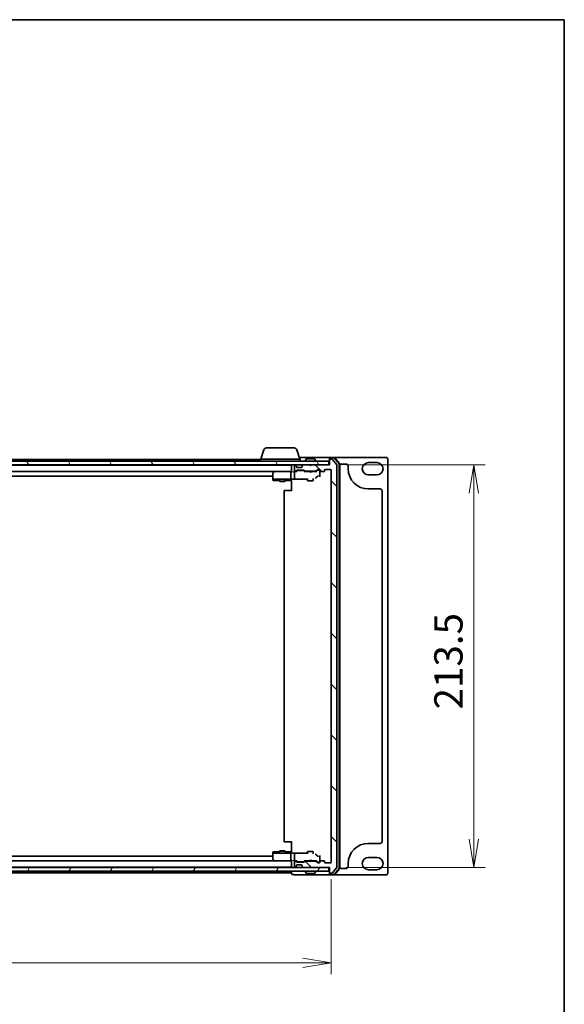
# Model space of a CAD drawing. Units: millimetres. Extents: x 7 to 8865, y 4 to 1690.
# Drawn here: x 2270 to 2559, y 1168 to 1690 of the extents above; entities that cross this region are included whole.
import ezdxf

# ---------------------------------------------------------------- set-up
doc = ezdxf.new("R2010")
doc.units = ezdxf.units.MM
doc.header["$LTSCALE"] = 0.5
doc.layers.get('Defpoints').update_dxf_attribs({"lineweight": 25})
for name, color, linetype, lineweight in [('Border (ISO)', 7, 'Continuous', 35), ('Dimension (ISO)', 7, 'Continuous', 18), ('Dimension (ISO) @ 1', 7, 'Continuous', 18), ('Hatch (ISO)', 1, 'Continuous', 18), ('Visible (ISO)', 7, 'Continuous', 35)]:
    doc.layers.add(name, color=color, linetype=linetype, lineweight=lineweight)
doc.styles.add('Note Text (TK)', font='MS PGothic.ttf')
doc.dimstyles.new('Default - Method 1b (TK)', dxfattribs={"dimscale": 0.5, "dimtxt": 2.5, "dimasz": 2.5, "dimexe": 1, "dimexo": 1.5, "dimgap": 1, "dimtad": 1, "dimrnd": 1e-08, "dimdsep": 46, "dimtxsty": 'Note Text (TK)', "dimblk": 'OPEN', "dimcen": 0.09, "dimdle": 5, "dimclrd": 100, "dimclre": 100, "dimclrt": 7, "dimadec": 1, "dimazin": 1, "dimtfac": 1, "dimtmove": 0, "dimatfit": 3, "dimldrblk": 'OPEN', "dimfxl": 1, "dimtolj": 1, "dimlwd": -1, "dimlwe": -1, "dimarcsym": 0})

# ---------------------------------------------------------------- blocks, each defined once
blk = doc.blocks.new('図面枠 tk図枠')
at = {"layer": 'Border (ISO)'}
for p, q in [((14.5, 289), (405.5, 289)), ((405.5, 289), (405.5, 8))]:
    blk.add_line(p, q, dxfattribs=at)
blk = doc.blocks.new('_Open')
at = {"color": 0, "linetype": 'ByBlock', "lineweight": -2}
for p, q in [((-1, 0.167), (0, 0)), ((-1, -0.167), (0, 0)), ((0, 0), (-1, 0))]:
    blk.add_line(p, q, dxfattribs=at)
blk = doc.blocks.new('*D29')
at = {"layer": 'Defpoints', "color": 0}
for p in [(2013.09, 1243.09), (2435.09, 1243.09), (2435.09, 1189.64)]:
    blk.add_point(p, dxfattribs=at)
at = {"layer": 'Dimension (ISO)', "color": 100}
for p, q in [((2013.09, 1234.09), (2013.09, 1183.64)), ((2435.09, 1234.09), (2435.09, 1183.64)), ((2028.09, 1189.64), (2420.09, 1189.64))]:
    blk.add_line(p, q, dxfattribs=at)
at = {"layer": 'Dimension (ISO)', "color": 100, "xscale": 15, "yscale": 15, "zscale": 15, "rotation": 180}
blk.add_blockref('_Open', (2013.09, 1189.64), dxfattribs=at)
at = {"layer": 'Dimension (ISO)', "color": 100, "xscale": 15, "yscale": 15, "zscale": 15}
blk.add_blockref('_Open', (2435.09, 1189.64), dxfattribs=at)
at = {"layer": 'Dimension (ISO)', "color": 7, "insert": (2208.67, 1203.14), "char_height": 15, "attachment_point": 4, "style": 'Note Text (TK)'}
blk.add_mtext('\\A1;422', dxfattribs=at)
blk = doc.blocks.new('*D30')
at = {"layer": 'Defpoints', "color": 0}
for p in [(2433.79, 1453.79), (2433.79, 1240.29), (2510.77, 1240.29)]:
    blk.add_point(p, dxfattribs=at)
at = {"layer": 'Dimension (ISO)', "color": 100}
for p, q in [((2442.79, 1453.79), (2516.77, 1453.79)), ((2510.77, 1438.79), (2510.77, 1255.29)), ((2442.79, 1240.29), (2516.77, 1240.29))]:
    blk.add_line(p, q, dxfattribs=at)
at = {"layer": 'Dimension (ISO)', "color": 100, "xscale": 15, "yscale": 15, "zscale": 15}
for p, rotation in [((2510.77, 1453.79), 90), ((2510.77, 1240.29), 270)]:
    blk.add_blockref('_Open', p, dxfattribs=dict(at, rotation=rotation))
at = {"layer": 'Dimension (ISO)', "color": 7, "insert": (2497.27, 1324.12), "char_height": 15, "attachment_point": 4, "rotation": 90, "style": 'Note Text (TK)'}
blk.add_mtext('\\A1;213.5', dxfattribs=at)

msp = doc.modelspace()

# ---------------------------------------------------------------- hatches: boundary and pattern name
at = {"layer": 'Hatch (ISO)'}
h = msp.add_hatch(dxfattribs=at)
h.set_pattern_fill('ANSI31', color=256, scale=152.4, angle=75.0001754, style=0)
h.set_pattern_definition([(120.0002, (125.75, -44), (-16.49775, -9.52505), [])])
h.paths.add_polyline_path([(2014.39165, 1455.79255), (2014.39165, 1453.79255), (2433.79165, 1453.79255), (2433.79165, 1455.79255)])
h = msp.add_hatch(dxfattribs=at)
h.set_pattern_fill('ANSI31', color=256, scale=152.4, angle=90.0002105, style=0)
h.set_pattern_definition([(135.0002, (125.75, -44), (-13.47033, -13.47043), [])])
edge = h.paths.add_edge_path()
edge.add_ellipse((2434.39165, 1237.59255), major_axis=(0, -0.3), ratio=1, start_angle=270, end_angle=360)
edge.add_line((2434.39165, 1237.29255), (2435.45114, 1237.29255))
edge.add_ellipse((2435.45114, 1237.59255), major_axis=(0.3, 0), ratio=1, start_angle=270, end_angle=320.1944289)
edge.add_line((2435.68161, 1237.4005), (2438.02212, 1240.20911))
edge.add_ellipse((2437.79165, 1240.40117), major_axis=(0.19206, 0.23047), ratio=1, start_angle=270, end_angle=309.8055711)
edge.add_line((2438.09165, 1240.40117), (2438.09165, 1453.68394))
edge.add_ellipse((2437.79165, 1453.68394), major_axis=(0, 0.3), ratio=1, start_angle=270, end_angle=309.8055711)
edge.add_line((2438.02212, 1453.87599), (2435.68161, 1456.68461))
edge.add_ellipse((2435.45114, 1456.49255), major_axis=(0.23047, 0.19206), ratio=1, start_angle=0, end_angle=50.1944289)
edge.add_line((2435.45114, 1456.79255), (2434.39165, 1456.79255))
edge.add_ellipse((2434.39165, 1456.49255), major_axis=(-0.3, 0), ratio=1, start_angle=270, end_angle=360)
edge.add_line((2434.09165, 1456.49255), (2434.09165, 1453.79255))
edge.add_line((2434.09165, 1453.79255), (2424.59165, 1453.79255))
edge.add_line((2424.59165, 1453.79255), (2424.09165, 1453.29255))
edge.add_line((2424.09165, 1453.29255), (2423.59165, 1453.79255))
edge.add_line((2423.59165, 1453.79255), (2420.21592, 1453.79255))
edge.add_ellipse((2420.21592, 1453.49255), major_axis=(-0.3, 0), ratio=1, start_angle=270, end_angle=315)
edge.add_line((2420.00379, 1453.70469), (2419.67952, 1453.38042))
edge.add_ellipse((2419.89165, 1453.16829), major_axis=(-0.21213, -0.21213), ratio=1, start_angle=270, end_angle=315)
edge.add_line((2419.59165, 1453.16829), (2419.59165, 1452.79255))
edge.add_ellipse((2419.29165, 1452.79255), major_axis=(0, -0.3), ratio=1, start_angle=0, end_angle=90, ccw=False)
edge.add_line((2419.29165, 1452.49255), (2416.89165, 1452.49255))
edge.add_ellipse((2416.89165, 1452.79255), major_axis=(-0.3, 0), ratio=1, start_angle=0, end_angle=90, ccw=False)
edge.add_line((2416.59165, 1452.79255), (2416.59165, 1453.16829))
edge.add_ellipse((2416.29165, 1453.16829), major_axis=(0, 0.3), ratio=1, start_angle=270, end_angle=315)
edge.add_line((2416.50379, 1453.38042), (2416.17952, 1453.70469))
edge.add_ellipse((2415.96739, 1453.49255), major_axis=(-0.21213, 0.21213), ratio=1, start_angle=270, end_angle=315)
edge.add_line((2415.96739, 1453.79255), (2415.89165, 1453.79255))
edge.add_ellipse((2415.89165, 1453.49255), major_axis=(-0.3, 0), ratio=1, start_angle=270, end_angle=360)
edge.add_line((2415.59165, 1453.49255), (2415.59165, 1450.79255))
edge.add_ellipse((2415.89165, 1450.79255), major_axis=(0, -0.3), ratio=1, start_angle=270, end_angle=360)
edge.add_line((2415.89165, 1450.49255), (2416.26739, 1450.49255))
edge.add_ellipse((2416.26739, 1450.79255), major_axis=(0.3, 0), ratio=1, start_angle=270, end_angle=315)
edge.add_line((2416.47952, 1450.58042), (2416.80379, 1450.90469))
edge.add_ellipse((2417.01592, 1450.69255), major_axis=(0.21213, 0.21213), ratio=1, start_angle=45, end_angle=90, ccw=False)
edge.add_line((2417.01592, 1450.99255), (2420.51739, 1450.99255))
edge.add_ellipse((2420.51739, 1450.69255), major_axis=(0.3, 0), ratio=1, start_angle=45, end_angle=90, ccw=False)
edge.add_line((2420.72952, 1450.90469), (2421.05379, 1450.58042))
edge.add_ellipse((2421.26592, 1450.79255), major_axis=(0.21213, -0.21213), ratio=1, start_angle=270, end_angle=315)
edge.add_line((2421.26592, 1450.49255), (2426.91739, 1450.49255))
edge.add_ellipse((2426.91739, 1450.79255), major_axis=(0.3, 0), ratio=1, start_angle=270, end_angle=315)
edge.add_line((2427.12952, 1450.58042), (2427.75379, 1451.20469))
edge.add_ellipse((2427.96592, 1450.99255), major_axis=(0.21213, 0.21213), ratio=1, start_angle=45, end_angle=90, ccw=False)
edge.add_line((2427.96592, 1451.29255), (2428.79165, 1451.29255))
edge.add_ellipse((2428.79165, 1450.99255), major_axis=(0.3, 0), ratio=1, start_angle=0, end_angle=90, ccw=False)
edge.add_line((2429.09165, 1450.99255), (2429.09165, 1450.59255))
edge.add_ellipse((2429.39165, 1450.59255), major_axis=(0, -0.3), ratio=1, start_angle=270, end_angle=360)
edge.add_line((2429.39165, 1450.29255), (2431.29165, 1450.29255))
edge.add_ellipse((2431.29165, 1450.59255), major_axis=(0.3, 0), ratio=1, start_angle=270, end_angle=360)
edge.add_line((2431.59165, 1450.59255), (2431.59165, 1450.99255))
edge.add_ellipse((2431.89165, 1450.99255), major_axis=(0, 0.3), ratio=1, start_angle=0, end_angle=90, ccw=False)
edge.add_line((2431.89165, 1451.29255), (2434.79165, 1451.29255))
edge.add_ellipse((2434.79165, 1450.99255), major_axis=(0.3, 0), ratio=1, start_angle=0, end_angle=90, ccw=False)
edge.add_line((2435.09165, 1450.99255), (2435.09165, 1243.09255))
edge.add_ellipse((2434.79165, 1243.09255), major_axis=(0, -0.3), ratio=1, start_angle=0, end_angle=90, ccw=False)
edge.add_line((2434.79165, 1242.79255), (2431.89165, 1242.79255))
edge.add_ellipse((2431.89165, 1243.09255), major_axis=(-0.3, 0), ratio=1, start_angle=0, end_angle=90, ccw=False)
edge.add_line((2431.59165, 1243.09255), (2431.59165, 1243.49255))
edge.add_ellipse((2431.29165, 1243.49255), major_axis=(0, 0.3), ratio=1, start_angle=270, end_angle=360)
edge.add_line((2431.29165, 1243.79255), (2429.39165, 1243.79255))
edge.add_ellipse((2429.39165, 1243.49255), major_axis=(-0.3, 0), ratio=1, start_angle=270, end_angle=360)
edge.add_line((2429.09165, 1243.49255), (2429.09165, 1243.09255))
edge.add_ellipse((2428.79165, 1243.09255), major_axis=(0, -0.3), ratio=1, start_angle=0, end_angle=90, ccw=False)
edge.add_line((2428.79165, 1242.79255), (2427.96592, 1242.79255))
edge.add_ellipse((2427.96592, 1243.09255), major_axis=(-0.3, 0), ratio=1, start_angle=45, end_angle=90, ccw=False)
edge.add_line((2427.75379, 1242.88042), (2427.12952, 1243.50469))
edge.add_ellipse((2426.91739, 1243.29255), major_axis=(-0.21213, 0.21213), ratio=1, start_angle=270, end_angle=315)
edge.add_line((2426.91739, 1243.59255), (2421.26592, 1243.59255))
edge.add_ellipse((2421.26592, 1243.29255), major_axis=(-0.3, 0), ratio=1, start_angle=270, end_angle=315)
edge.add_line((2421.05379, 1243.50469), (2420.72952, 1243.18042))
edge.add_ellipse((2420.51739, 1243.39255), major_axis=(-0.21213, -0.21213), ratio=1, start_angle=45, end_angle=90, ccw=False)
edge.add_line((2420.51739, 1243.09255), (2417.01592, 1243.09255))
edge.add_ellipse((2417.01592, 1243.39255), major_axis=(-0.3, 0), ratio=1, start_angle=45, end_angle=90, ccw=False)
edge.add_line((2416.80379, 1243.18042), (2416.47952, 1243.50469))
edge.add_ellipse((2416.26739, 1243.29255), major_axis=(-0.21213, 0.21213), ratio=1, start_angle=270, end_angle=315)
edge.add_line((2416.26739, 1243.59255), (2415.89165, 1243.59255))
edge.add_ellipse((2415.89165, 1243.29255), major_axis=(-0.3, 0), ratio=1, start_angle=270, end_angle=360)
edge.add_line((2415.59165, 1243.29255), (2415.59165, 1240.59255))
edge.add_ellipse((2415.89165, 1240.59255), major_axis=(0, -0.3), ratio=1, start_angle=270, end_angle=360)
edge.add_line((2415.89165, 1240.29255), (2415.96739, 1240.29255))
edge.add_ellipse((2415.96739, 1240.59255), major_axis=(0.3, 0), ratio=1, start_angle=270, end_angle=315)
edge.add_line((2416.17952, 1240.38042), (2416.50379, 1240.70469))
edge.add_ellipse((2416.29165, 1240.91682), major_axis=(0.21213, 0.21213), ratio=1, start_angle=270, end_angle=315)
edge.add_line((2416.59165, 1240.91682), (2416.59165, 1241.29255))
edge.add_ellipse((2416.89165, 1241.29255), major_axis=(0, 0.3), ratio=1, start_angle=0, end_angle=90, ccw=False)
edge.add_line((2416.89165, 1241.59255), (2419.29165, 1241.59255))
edge.add_ellipse((2419.29165, 1241.29255), major_axis=(0.3, 0), ratio=1, start_angle=0, end_angle=90, ccw=False)
edge.add_line((2419.59165, 1241.29255), (2419.59165, 1240.91682))
edge.add_ellipse((2419.89165, 1240.91682), major_axis=(0, -0.3), ratio=1, start_angle=270, end_angle=315)
edge.add_line((2419.67952, 1240.70469), (2420.00379, 1240.38042))
edge.add_ellipse((2420.21592, 1240.59255), major_axis=(0.21213, -0.21213), ratio=1, start_angle=270, end_angle=315)
edge.add_line((2420.21592, 1240.29255), (2423.59165, 1240.29255))
edge.add_line((2423.59165, 1240.29255), (2424.09165, 1240.79255))
edge.add_line((2424.09165, 1240.79255), (2424.59165, 1240.29255))
edge.add_line((2424.59165, 1240.29255), (2434.09165, 1240.29255))
edge.add_line((2434.09165, 1240.29255), (2434.09165, 1237.59255))
h = msp.add_hatch(dxfattribs=at)
h.set_pattern_fill('ANSI31', color=256, scale=152.4, angle=14.9999778, style=0)
h.set_pattern_definition([(60, (125.75, -44), (-16.49778, 9.525), [])])
h.paths.add_polyline_path([(2014.39165, 1240.29255), (2014.39165, 1238.29255), (2433.79165, 1238.29255), (2433.79165, 1240.29255)])

# ---------------------------------------------------------------- linework, layer by layer
at = {"layer": 'Visible (ISO)'}
for p, q in [((2400.7077, 1462.79255), (2415.47561, 1462.79255)), ((2399.27096, 1461.72358), (2397.79165, 1456.79255)), ((2416.91235, 1461.72358), (2418.39165, 1456.79255)), ((2419.09165, 1457.79255), (2418.09165, 1457.79255)), ((2434.39165, 1457.79255), (2419.09165, 1457.79255)), ((2434.09165, 1457.19255), (2434.09165, 1457.49255)), ((2436.65276, 1457.79255), (2434.39165, 1457.79255)), ((2436.51387, 1457.49255), (2434.39165, 1457.49255)), ((2464.09165, 1457.79255), (2436.65276, 1457.79255)), ((2439.22041, 1454.4664), (2436.74262, 1457.38665)), ((2439.52041, 1454.57652), (2436.88151, 1457.68665)), ((2433.79165, 1455.79255), (2014.39165, 1455.79255)), ((2014.39165, 1453.79255), (2433.79165, 1453.79255)), ((2414.09165, 1453.59255), (2034.09165, 1453.59255)), ((2397.59165, 1456.59255), (2226.60165, 1456.59255)), ((2397.59165, 1456.79255), (2418.59165, 1456.79255)), ((2397.59165, 1456.79255), (2397.59165, 1455.79255)), ((2414.09165, 1453.79255), (2414.09165, 1453.59255)), ((2414.09165, 1453.59255), (2414.09165, 1453.49255)), ((2414.09165, 1453.49255), (2414.09165, 1450.20469)), ((2415.59165, 1453.49255), (2415.59165, 1450.79255)), ((2415.96739, 1453.79255), (2415.89165, 1453.79255)), ((2416.50379, 1453.38042), (2416.17952, 1453.70469)), ((2416.59165, 1452.79255), (2416.59165, 1453.16829)), ((2419.29165, 1452.49255), (2416.89165, 1452.49255)), ((2418.59165, 1456.79255), (2418.59165, 1455.79255)), ((2419.59165, 1453.16829), (2419.59165, 1452.79255)), ((2420.00379, 1453.70469), (2419.67952, 1453.38042)), ((2423.59165, 1453.79255), (2420.21592, 1453.79255)), ((2421.19165, 1455.89255), (2421.19165, 1455.93327)), ((2421.7825, 1456.90155), (2421.22396, 1456.04226)), ((2426.23312, 1456.99255), (2421.95019, 1456.99255)), ((2424.09165, 1453.29255), (2423.59165, 1453.79255)), ((2424.59165, 1453.79255), (2424.09165, 1453.29255)), ((2434.09165, 1453.79255), (2424.59165, 1453.79255)), ((2426.4008, 1456.90155), (2426.95934, 1456.04226)), ((2426.99165, 1455.89255), (2426.99165, 1455.93327)), ((2433.79165, 1453.79255), (2433.79165, 1455.79255)), ((2434.09165, 1457.19255), (2434.09165, 1456.49255)), ((2434.09165, 1456.49255), (2434.09165, 1453.79255)), ((2435.45114, 1456.79255), (2434.39165, 1456.79255)), ((2438.02212, 1453.87599), (2435.68161, 1456.68461)), ((2438.09165, 1240.40117), (2438.09165, 1453.68394)), ((2439.29165, 1239.8128), (2439.29165, 1454.27231)), ((2439.59165, 1239.70268), (2439.59165, 1454.38243)), ((2440.59165, 1454.29255), (2443.09165, 1454.29255)), ((2444.09165, 1453.29255), (2444.09165, 1451.79255)), ((2454.84165, 1455.04255), (2459.34165, 1455.04255)), ((2465.09165, 1237.29255), (2465.09165, 1456.79255)), ((2034.46739, 1450.29255), (2413.71592, 1450.29255)), ((2044.09165, 1447.79255), (2404.09165, 1447.79255)), ((2404.09165, 1449.44255), (2404.09165, 1446.43328)), ((2404.94499, 1450.23255), (2404.21165, 1449.68255)), ((2405.02499, 1450.29255), (2404.94499, 1450.23255)), ((2404.99944, 1450.14816), (2405.15505, 1449.99255)), ((2413.71592, 1450.29255), (2405.12499, 1450.29255)), ((2413.59165, 1449.99255), (2413.59165, 1446.48076)), ((2414.09165, 1450.29255), (2413.71592, 1450.29255)), ((2415.89165, 1450.29255), (2415.51592, 1450.29255)), ((2415.59165, 1449.99255), (2415.59165, 1447.03884)), ((2415.59165, 1447.03884), (2415.59165, 1446.5967)), ((2415.89165, 1450.49255), (2416.26739, 1450.49255)), ((2416.76775, 1450.29255), (2415.89165, 1450.29255)), ((2416.47952, 1450.58042), (2416.80379, 1450.90469)), ((2416.59165, 1450.29255), (2417.00377, 1450.70467)), ((2417.01592, 1450.99255), (2420.51739, 1450.99255)), ((2417.35936, 1450.79255), (2417.21595, 1450.79255)), ((2420.17394, 1450.79255), (2417.35936, 1450.79255)), ((2420.31736, 1450.79255), (2420.17394, 1450.79255)), ((2420.94165, 1450.29255), (2420.52954, 1450.70467)), ((2420.72952, 1450.90469), (2421.05379, 1450.58042)), ((2423.59165, 1450.29255), (2420.76556, 1450.29255)), ((2421.26592, 1450.49255), (2426.91739, 1450.49255)), ((2422.59165, 1450.49255), (2422.59165, 1450.29255)), ((2423.65165, 1450.23255), (2423.59165, 1450.29255)), ((2424.09165, 1449.79255), (2423.65165, 1450.23255)), ((2424.09165, 1449.79255), (2424.53165, 1450.23255)), ((2424.59165, 1450.29255), (2424.53165, 1450.23255)), ((2427.41775, 1450.29255), (2424.59165, 1450.29255)), ((2425.59165, 1450.49255), (2425.59165, 1450.29255)), ((2427.12952, 1450.58042), (2427.75379, 1451.20469)), ((2427.17595, 1447.07885), (2427.90624, 1447.81014)), ((2427.95377, 1451.00467), (2427.24165, 1450.29255)), ((2427.96592, 1451.29255), (2428.79165, 1451.29255)), ((2428.30245, 1451.09255), (2428.16595, 1451.09255)), ((2428.79165, 1451.09255), (2428.30245, 1451.09255)), ((2429.09165, 1450.99255), (2429.09165, 1450.59255)), ((2429.09165, 1449.01309), (2429.09165, 1450.59255)), ((2429.09165, 1447.47077), (2429.09165, 1449.01309)), ((2429.39165, 1450.29255), (2431.29165, 1450.29255)), ((2431.59165, 1450.59255), (2431.59165, 1450.99255)), ((2431.89165, 1451.29255), (2434.79165, 1451.29255)), ((2435.09165, 1450.99255), (2435.09165, 1243.09255)), ((2459.34165, 1448.54255), (2454.84165, 1448.54255)), ((2404.09165, 1446.43328), (2404.09165, 1446.29255)), ((2404.09165, 1446.29255), (2404.09165, 1446.12503)), ((2404.12681, 1446.29255), (2404.09165, 1446.29255)), ((2404.09165, 1446.12503), (2404.09165, 1445.8465)), ((2404.20165, 1446.29255), (2404.12681, 1446.29255)), ((2404.98645, 1446.29255), (2404.20165, 1446.29255)), ((2404.38379, 1445.5466), (2406.15462, 1445.5002)), ((2405.15505, 1446.29255), (2404.98645, 1446.29255)), ((2405.15505, 1446.29255), (2413.62167, 1446.29255)), ((2406.16247, 1445.5001), (2407.59165, 1445.5001)), ((2407.59165, 1445.746), (2407.59165, 1445.24255)), ((2407.59165, 1445.24255), (2410.59165, 1445.24255)), ((2407.89838, 1445.08919), (2407.59165, 1445.24255)), ((2410.28493, 1445.08919), (2407.89838, 1445.08919)), ((2410.28493, 1445.08919), (2410.59165, 1445.24255)), ((2410.59165, 1445.746), (2410.59165, 1445.24255)), ((2410.59165, 1445.5001), (2414.09165, 1445.5001)), ((2415.3405, 1446.29255), (2413.62167, 1446.29255)), ((2414.09165, 1445.53363), (2414.09165, 1444.535)), ((2414.09165, 1439.99255), (2414.09165, 1444.535)), ((2415.50022, 1446.27008), (2422.59165, 1446.27008)), ((2422.29165, 1446.27008), (2422.29165, 1446.15647)), ((2422.59165, 1446.53212), (2422.59165, 1445.44255)), ((2422.59165, 1445.44255), (2425.59165, 1445.44255)), ((2422.89838, 1445.28919), (2422.59165, 1445.44255)), ((2425.28493, 1445.28919), (2422.89838, 1445.28919)), ((2425.28493, 1445.28919), (2425.59165, 1445.44255)), ((2425.59165, 1446.53212), (2425.59165, 1445.44255)), ((2410.09165, 1439.99255), (2410.09165, 1254.09255)), ((2410.39165, 1440.29255), (2410.45023, 1440.29255)), ((2411.15734, 1440.29255), (2410.45023, 1440.29255)), ((2411.15734, 1440.29255), (2411.29876, 1440.29255)), ((2414.09165, 1440.29255), (2411.29876, 1440.29255)), ((2454.84165, 1441.04255), (2461.09165, 1441.04255)), ((2462.09165, 1440.04255), (2462.09165, 1254.04255)), ((2410.45023, 1253.79255), (2410.39165, 1253.79255)), ((2410.45023, 1253.79255), (2411.15734, 1253.79255)), ((2411.29876, 1253.79255), (2411.15734, 1253.79255)), ((2411.29876, 1253.79255), (2414.09165, 1253.79255)), ((2414.09165, 1249.55011), (2414.09165, 1254.09255)), ((2406.15462, 1248.58491), (2404.38379, 1248.5385)), ((2407.59165, 1248.58501), (2406.16247, 1248.58501)), ((2407.89838, 1248.99592), (2407.59165, 1248.84255)), ((2410.59165, 1248.84255), (2407.59165, 1248.84255)), ((2407.59165, 1248.3391), (2407.59165, 1248.84255)), ((2407.89838, 1248.99592), (2410.28493, 1248.99592)), ((2410.28493, 1248.99592), (2410.59165, 1248.84255)), ((2410.59165, 1248.3391), (2410.59165, 1248.84255)), ((2414.09165, 1248.58501), (2410.59165, 1248.58501)), ((2414.09165, 1249.55011), (2414.09165, 1248.55148)), ((2422.89838, 1248.79592), (2422.59165, 1248.64255)), ((2425.59165, 1248.64255), (2422.59165, 1248.64255)), ((2422.59165, 1247.55299), (2422.59165, 1248.64255)), ((2422.89838, 1248.79592), (2425.28493, 1248.79592)), ((2425.28493, 1248.79592), (2425.59165, 1248.64255)), ((2425.59165, 1247.55299), (2425.59165, 1248.64255)), ((2461.09165, 1253.04255), (2454.84165, 1253.04255)), ((2413.71592, 1243.79255), (2034.46739, 1243.79255)), ((2404.09165, 1246.29255), (2044.09165, 1246.29255)), ((2404.09165, 1248.23861), (2404.09165, 1247.96008)), ((2404.09165, 1247.96008), (2404.09165, 1247.79255)), ((2404.09165, 1247.79255), (2404.09165, 1247.65183)), ((2404.09165, 1247.79255), (2404.12681, 1247.79255)), ((2404.09165, 1247.65183), (2404.09165, 1244.64255)), ((2404.12681, 1247.79255), (2404.20165, 1247.79255)), ((2404.20165, 1247.79255), (2404.98645, 1247.79255)), ((2404.21165, 1244.40255), (2404.94499, 1243.85255)), ((2404.94499, 1243.85255), (2405.02499, 1243.79255)), ((2404.98645, 1247.79255), (2405.15505, 1247.79255)), ((2405.15505, 1244.09255), (2404.99944, 1243.93695)), ((2405.12499, 1243.79255), (2413.71592, 1243.79255)), ((2413.62167, 1247.79255), (2405.15505, 1247.79255)), ((2413.59165, 1247.60434), (2413.59165, 1244.09255)), ((2413.62167, 1247.79255), (2415.3405, 1247.79255)), ((2413.71592, 1243.79255), (2414.09165, 1243.79255)), ((2414.09165, 1243.88042), (2414.09165, 1240.59255)), ((2422.59165, 1247.81503), (2415.50022, 1247.81503)), ((2415.51592, 1243.79255), (2415.89165, 1243.79255)), ((2415.59165, 1247.48841), (2415.59165, 1247.04627)), ((2415.59165, 1247.04627), (2415.59165, 1244.09255)), ((2415.59165, 1243.29255), (2415.59165, 1240.59255)), ((2415.89165, 1243.79255), (2416.76775, 1243.79255)), ((2416.26739, 1243.59255), (2415.89165, 1243.59255)), ((2416.80379, 1243.18042), (2416.47952, 1243.50469)), ((2417.00377, 1243.38044), (2416.59165, 1243.79255)), ((2417.21595, 1243.29255), (2417.35936, 1243.29255)), ((2417.35936, 1243.29255), (2420.17394, 1243.29255)), ((2420.17394, 1243.29255), (2420.31736, 1243.29255)), ((2420.52954, 1243.38044), (2420.94165, 1243.79255)), ((2421.05379, 1243.50469), (2420.72952, 1243.18042)), ((2420.76556, 1243.79255), (2423.59165, 1243.79255)), ((2426.91739, 1243.59255), (2421.26592, 1243.59255)), ((2422.29165, 1247.92864), (2422.29165, 1247.81503)), ((2422.59165, 1243.59255), (2422.59165, 1243.79255)), ((2423.59165, 1243.79255), (2423.65165, 1243.85255)), ((2424.09165, 1244.29255), (2423.65165, 1243.85255)), ((2424.09165, 1244.29255), (2424.53165, 1243.85255)), ((2424.53165, 1243.85255), (2424.59165, 1243.79255)), ((2424.59165, 1243.79255), (2427.41775, 1243.79255)), ((2425.59165, 1243.59255), (2425.59165, 1243.79255)), ((2427.75379, 1242.88042), (2427.12952, 1243.50469)), ((2427.90624, 1246.27497), (2427.17595, 1247.00626)), ((2427.24165, 1243.79255), (2427.95377, 1243.08044)), ((2429.09165, 1245.07202), (2429.09165, 1246.61434)), ((2429.09165, 1243.49255), (2429.09165, 1245.07202)), ((2429.09165, 1243.49255), (2429.09165, 1243.09255)), ((2431.29165, 1243.79255), (2429.39165, 1243.79255)), ((2431.59165, 1243.09255), (2431.59165, 1243.49255)), ((2454.84165, 1245.54255), (2459.34165, 1245.54255)), ((2433.79165, 1240.29255), (2014.39165, 1240.29255)), ((2014.39165, 1238.29255), (2433.79165, 1238.29255)), ((2034.09165, 1240.49255), (2414.09165, 1240.49255)), ((2414.09165, 1240.59255), (2414.09165, 1240.49255)), ((2414.09165, 1240.49255), (2414.09165, 1240.29255)), ((2414.09165, 1238.29255), (2414.09165, 1237.79255)), ((2415.89165, 1240.29255), (2415.96739, 1240.29255)), ((2416.17952, 1240.38042), (2416.50379, 1240.70469)), ((2416.59165, 1240.91682), (2416.59165, 1241.29255)), ((2416.89165, 1241.59255), (2419.29165, 1241.59255)), ((2420.51739, 1243.09255), (2417.01592, 1243.09255)), ((2419.59165, 1241.29255), (2419.59165, 1240.91682)), ((2419.67952, 1240.70469), (2420.00379, 1240.38042)), ((2420.21592, 1240.29255), (2423.59165, 1240.29255)), ((2421.19165, 1238.19255), (2421.19165, 1238.15184)), ((2421.7825, 1237.18356), (2421.22396, 1238.04284)), ((2423.59165, 1240.29255), (2424.09165, 1240.79255)), ((2424.09165, 1240.79255), (2424.59165, 1240.29255)), ((2424.59165, 1240.29255), (2434.09165, 1240.29255)), ((2426.4008, 1237.18356), (2426.95934, 1238.04284)), ((2426.99165, 1238.19255), (2426.99165, 1238.15184)), ((2428.79165, 1242.79255), (2427.96592, 1242.79255)), ((2428.16595, 1242.99255), (2428.30245, 1242.99255)), ((2428.30245, 1242.99255), (2428.79165, 1242.99255)), ((2434.79165, 1242.79255), (2431.89165, 1242.79255)), ((2433.79165, 1238.29255), (2433.79165, 1240.29255)), ((2434.09165, 1240.29255), (2434.09165, 1237.59255)), ((2435.68161, 1237.4005), (2438.02212, 1240.20911)), ((2436.74262, 1236.69846), (2439.22041, 1239.61871)), ((2436.88151, 1236.39846), (2439.52041, 1239.50858)), ((2443.09165, 1239.79255), (2440.59165, 1239.79255)), ((2444.09165, 1242.29255), (2444.09165, 1240.79255)), ((2459.34165, 1239.04255), (2454.84165, 1239.04255)), ((2226.60165, 1237.49255), (2414.09165, 1237.49255)), ((2414.09165, 1237.79255), (2414.09165, 1237.49255)), ((2414.09165, 1237.49255), (2414.09165, 1236.89255)), ((2414.39165, 1236.59255), (2415.09165, 1236.59255)), ((2415.09165, 1236.89255), (2415.09165, 1236.59255)), ((2415.39165, 1236.29255), (2419.09165, 1236.29255)), ((2419.09165, 1236.29255), (2434.39165, 1236.29255)), ((2421.95019, 1237.09255), (2426.23312, 1237.09255)), ((2434.09165, 1237.59255), (2434.09165, 1236.89255)), ((2434.09165, 1236.59255), (2434.09165, 1236.89255)), ((2434.39165, 1237.29255), (2435.45114, 1237.29255)), ((2434.39165, 1236.59255), (2436.51387, 1236.59255)), ((2434.39165, 1236.29255), (2436.65276, 1236.29255)), ((2436.65276, 1236.29255), (2464.09165, 1236.29255))]:
    msp.add_line(p, q, dxfattribs=at)
for centre, radius, start, end in [((2400.7077, 1461.29255), 1.5, 90, 163.3007558), ((2415.47561, 1461.29255), 1.5, 16.6992442, 90), ((2434.39165, 1457.49255), 0.3, 90, 180), ((2434.39165, 1457.19255), 0.3, 90, 180), ((2436.51387, 1457.19255), 0.3, 40.3141002, 90), ((2436.65276, 1457.49255), 0.3, 40.3141002, 90), ((2464.09165, 1456.79255), 1, 0, 90), ((2414.39165, 1453.49255), 0.3, 90, 180), ((2415.89165, 1453.49255), 0.3, 90, 180), ((2415.96739, 1453.49255), 0.3, 45, 90), ((2416.29165, 1453.16829), 0.3, 0, 45), ((2416.89165, 1452.79255), 0.3, 180, 270), ((2419.29165, 1452.79255), 0.3, 270, 0), ((2419.89165, 1453.16829), 0.3, 135, 180), ((2420.21592, 1453.49255), 0.3, 90, 135), ((2421.39165, 1455.93327), 0.2, 146.9761324, 180), ((2421.29165, 1455.89255), 0.1, 180, 270), ((2421.95019, 1456.79255), 0.2, 90, 146.9761324), ((2426.23312, 1456.79255), 0.2, 33.0238676, 90), ((2426.89165, 1455.89255), 0.1, 270, 0), ((2426.79165, 1455.93327), 0.2, 0, 33.0238676), ((2434.39165, 1456.49255), 0.3, 90, 180), ((2435.45114, 1456.49255), 0.3, 39.8055711, 90), ((2437.79165, 1453.68394), 0.3, 0, 39.8055711), ((2438.99165, 1454.27231), 0.3, 0, 40.3141002), ((2439.29165, 1454.38243), 0.3, 0, 40.3141002), ((2440.59165, 1453.29255), 1, 90, 180), ((2443.09165, 1453.29255), 1, 0, 90), ((2454.84165, 1451.79255), 3.25, 90, 270), ((2459.34165, 1451.79255), 3.25, 270, 90), ((2404.39165, 1449.44255), 0.3, 126.8698976, 180), ((2405.12499, 1449.99255), 0.3, 113.4379842, 126.8698976), ((2405.12499, 1449.99255), 0.3, 90, 113.4379842), ((2415.89165, 1450.79255), 0.3, 180, 270), ((2415.89165, 1449.99255), 0.3, 148.7555453, 180), ((2415.89165, 1449.99255), 0.3, 90, 113.4379842), ((2416.26739, 1450.79255), 0.3, 270, 315), ((2417.01592, 1450.69255), 0.3, 90, 135), ((2420.51739, 1450.69255), 0.3, 45, 90), ((2421.26592, 1450.79255), 0.3, 225, 270), ((2426.91739, 1450.79255), 0.3, 270, 315), ((2427.96592, 1450.99255), 0.3, 90, 135), ((2428.79165, 1450.99255), 0.3, 0, 90), ((2428.79165, 1450.79255), 0.3, 0, 90), ((2429.39165, 1450.59255), 0.3, 180, 270), ((2431.29165, 1450.59255), 0.3, 270, 0), ((2431.89165, 1450.99255), 0.3, 90, 180), ((2434.79165, 1450.99255), 0.3, 0, 90), ((2454.84165, 1451.79255), 10.75, 180, 270), ((2404.39165, 1445.8465), 0.3, 180, 268.4989712), ((2406.16247, 1445.8001), 0.3, 268.4989712, 270), ((2410.39165, 1439.99255), 0.3, 90, 180), ((2461.09165, 1440.04255), 1, 0, 90), ((2410.39165, 1254.09255), 0.3, 180, 270), ((2461.09165, 1254.04255), 1, 270, 0), ((2404.39165, 1248.23861), 0.3, 91.5010288, 180), ((2406.16247, 1248.28501), 0.3, 90, 91.5010288), ((2454.84165, 1242.29255), 10.75, 90, 180), ((2404.39165, 1244.64255), 0.3, 180, 233.1301024), ((2405.12499, 1244.09255), 0.3, 233.1301024, 246.5620213), ((2405.12499, 1244.09255), 0.3, 246.5620044, 270), ((2415.89165, 1244.09255), 0.3, 180, 211.2444616), ((2415.89165, 1243.29255), 0.3, 90, 180), ((2415.89165, 1244.09255), 0.3, 246.5620158, 270), ((2416.26739, 1243.29255), 0.3, 45, 90), ((2417.01592, 1243.39255), 0.3, 225, 270), ((2420.51739, 1243.39255), 0.3, 270, 315), ((2421.26592, 1243.29255), 0.3, 90, 135), ((2426.91739, 1243.29255), 0.3, 45, 90), ((2428.79165, 1243.29255), 0.3, 270, 0), ((2429.39165, 1243.49255), 0.3, 90, 180), ((2431.29165, 1243.49255), 0.3, 0, 90), ((2454.84165, 1242.29255), 3.25, 90, 270), ((2459.34165, 1242.29255), 3.25, 270, 90), ((2414.39165, 1240.59255), 0.3, 180, 270), ((2415.89165, 1240.59255), 0.3, 180, 270), ((2415.96739, 1240.59255), 0.3, 270, 315), ((2416.29165, 1240.91682), 0.3, 315, 0), ((2416.89165, 1241.29255), 0.3, 90, 180), ((2419.29165, 1241.29255), 0.3, 0, 90), ((2419.89165, 1240.91682), 0.3, 180, 225), ((2420.21592, 1240.59255), 0.3, 225, 270), ((2421.29165, 1238.19255), 0.1, 90, 180), ((2421.39165, 1238.15184), 0.2, 180, 213.0238676), ((2426.89165, 1238.19255), 0.1, 0, 90), ((2426.79165, 1238.15184), 0.2, 326.9761324, 0), ((2427.96592, 1243.09255), 0.3, 225, 270), ((2428.79165, 1243.09255), 0.3, 270, 0), ((2431.89165, 1243.09255), 0.3, 180, 270), ((2434.79165, 1243.09255), 0.3, 270, 0), ((2437.79165, 1240.40117), 0.3, 320.1944289, 0), ((2438.99165, 1239.8128), 0.3, 319.6858998, 0), ((2439.29165, 1239.70268), 0.3, 319.6858998, 0), ((2440.59165, 1240.79255), 1, 180, 270), ((2443.09165, 1240.79255), 1, 270, 0), ((2414.39165, 1236.89255), 0.3, 180, 270), ((2415.39165, 1236.59255), 0.3, 180, 270), ((2421.95019, 1237.29255), 0.2, 213.0238676, 270), ((2426.23312, 1237.29255), 0.2, 270, 326.9761324), ((2434.39165, 1237.59255), 0.3, 180, 270), ((2434.39165, 1236.89255), 0.3, 180, 270), ((2434.39165, 1236.59255), 0.3, 180, 270), ((2435.45114, 1237.59255), 0.3, 270, 320.1944289), ((2436.51387, 1236.89255), 0.3, 270, 319.6858998), ((2436.65276, 1236.59255), 0.3, 270, 319.6858998), ((2464.09165, 1237.29255), 1, 270, 0)]:
    msp.add_arc(centre, radius, start, end, dxfattribs=at)
for centre, major_axis, ratio, start_param, end_param in [((2405.15505, 1450.0151), (0.24115, 0.48229), 0.37002441, 1.47901306, 1.753739894), ((2413.71592, 1449.99255), (0, -0.3), 0.414213562, 3.141592654, 4.71238898), ((2414.39165, 1449.99255), (-0.27716, 0.27716), 0.414213562, 0.392699082, 1.178097245), ((2415.21592, 1449.99255), (0.27716, 0.27716), 0.414213562, 1.178097245, 1.963495408), ((2415.51592, 1449.99255), (-0.42426, 0), 0.707106781, 4.71238898, 5.497787144), ((2415.89165, 1450.0151), (-0.25155, 0.48303), 0.33843751, 1.121615625, 1.396342459), ((2415.92388, 1449.99255), (-0.64874, 0.20444), 0.33843751, 4.818639154, 5.053070268), ((2416.87088, 1449.99255), (0.12456, -0.29583), 0.400410446, 2.331066929, 2.974568038), ((2417.21595, 1450.49255), (-0.30004, 0), 0.999850756, 4.71238898, 5.497861771), ((2420.31736, 1450.49255), (0.30004, 0), 0.999850756, 0.785323536, 1.570796327), ((2420.66243, 1449.99255), (-0.12456, -0.29583), 0.400410446, 3.308617269, 3.952118378), ((2427.19165, 1447.07885), (-0.2999, -0.2999), 0.026185922, 4.738568919, 5.471607205), ((2427.52088, 1449.99255), (0.12456, -0.29583), 0.400410446, 2.331066929, 2.974568038), ((2427.90624, 1447.79442), (0.2999, 0.30072), 0.026149986, 1.301951482, 1.544580526), ((2428.16595, 1450.79255), (-0.30004, 0), 0.999850756, 4.71238898, 5.497861771), ((2427.90624, 1448.21927), (-0.19264, -0.43145), 0.533024592, 0.93992778, 1.804447454), ((2414.01592, 1446.49188), (-0.42397, -0.02222), 0.70662175, 6.246169745, 6.261514061), ((2413.71592, 1446.47616), (0.00786, -0.29998), 0.413811944, 4.701553357, 5.360165332), ((2415.51592, 1446.57049), (-0.42397, -0.02222), 0.70662175, 1.107522521, 1.496765203), ((2415.89165, 1446.61242), (-0.21213, -0.22354), 0.948964567, 5.497787144, 5.534802706), ((2415.89165, 1446.59019), (0.21984, -0.20862), 0.978519053, 3.926990817, 5.460771582), ((2426.76739, 1447.07885), (-0.21761, -0.21761), 0.948964567, 0.811578102, 1.596976266), ((2405.15505, 1244.07001), (0.24115, -0.48229), 0.37002441, 4.529445413, 4.804172247), ((2414.01592, 1247.59323), (-0.42397, 0.02222), 0.70662175, 0.021671246, 0.037015562), ((2413.71592, 1244.09255), (0, 0.3), 0.414213562, 1.570796327, 3.141592654), ((2413.71592, 1247.60895), (0.00786, 0.29998), 0.413811944, 0.923019975, 1.58163195), ((2414.39165, 1244.09255), (-0.27716, -0.27716), 0.414213562, 5.105088062, 5.890486225), ((2415.21592, 1244.09255), (0.27716, -0.27716), 0.414213562, 4.319689899, 5.105088062), ((2415.51592, 1244.09255), (-0.42426, 0), 0.707106781, 0.785398163, 1.570796327), ((2415.51592, 1247.51461), (-0.42397, 0.02222), 0.70662175, 4.786420104, 5.175662786), ((2415.89165, 1247.47269), (0.21213, -0.22354), 0.948964567, 3.889975255, 3.926990817), ((2415.89165, 1247.49492), (0.21984, 0.20862), 0.978519053, 0.822413725, 2.35619449), ((2415.89165, 1244.07001), (-0.25155, -0.48303), 0.33843751, 4.886842848, 5.161569735), ((2415.92388, 1244.09255), (-0.64874, -0.20444), 0.33843751, 1.230115039, 1.464546153), ((2416.87088, 1244.09255), (0.12456, 0.29583), 0.400410446, 3.308617269, 3.952118378), ((2417.21595, 1243.59255), (-0.30004, 0), 0.999850756, 0.785323536, 1.570796327), ((2420.31736, 1243.59255), (0.30004, 0), 0.999850756, 4.71238898, 5.497861771), ((2420.66243, 1244.09255), (-0.12456, 0.29583), 0.400410446, 2.331066929, 2.974568038), ((2426.76739, 1247.00626), (0.21761, -0.21761), 0.948964567, 1.544616388, 2.330014551), ((2427.19165, 1247.00626), (-0.2999, 0.2999), 0.026185922, 0.811578102, 1.544616388), ((2427.52088, 1244.09255), (0.12456, 0.29583), 0.400410446, 3.308617269, 3.952118378), ((2427.90624, 1246.29069), (0.2999, -0.30072), 0.026149986, 4.738604781, 4.981233825), ((2427.90624, 1245.86584), (-0.19264, 0.43145), 0.533024592, 4.478737853, 5.343257527), ((2428.16595, 1243.29255), (-0.30004, 0), 0.999850756, 0.785323536, 1.570796327)]:
    msp.add_ellipse(centre, major_axis=major_axis, ratio=ratio, start_param=start_param, end_param=end_param, dxfattribs=at)
for points, knots in [([(2404.99944, 1450.14816), (2404.99638, 1450.17186), (2404.99528, 1450.19582), (2404.99687, 1450.23496), (2405.00048, 1450.2548), (2405.00566, 1450.2678)], [0.17254787302, 0.17254787302, 0.17254787302, 0.17254787302, 0.18054021457, 0.18054021457, 0.18994054587, 0.18994054587, 0.18994054587, 0.18994054587]), ([(2415.77233, 1450.2678), (2415.76606, 1450.26509), (2415.75999, 1450.2622), (2415.72749, 1450.24543), (2415.69833, 1450.22395), (2415.66219, 1450.18699), (2415.64683, 1450.16739), (2415.63516, 1450.14816)], [0.25088675713, 0.25088675713, 0.25088675713, 0.25088675713, 0.25287796936, 0.25287796936, 0.26195841823, 0.26195841823, 0.26838803202, 0.26838803202, 0.26838803202, 0.26838803202]), ([(2405.00566, 1243.81731), (2405.00458, 1243.82002), (2405.00359, 1243.82291), (2404.99861, 1243.83967), (2404.99582, 1243.86116), (2404.99572, 1243.89812), (2404.99695, 1243.91772), (2404.99944, 1243.93695)], [0.25088676602, 0.25088676602, 0.25088676602, 0.25088676602, 0.25287796936, 0.25287796936, 0.26195841823, 0.26195841823, 0.26838803202, 0.26838803202, 0.26838803202, 0.26838803202]), ([(2415.77233, 1243.81731), (2415.76679, 1243.81971), (2415.7613, 1243.82228), (2415.72739, 1243.8395), (2415.70114, 1243.85887), (2415.66382, 1243.89608), (2415.64735, 1243.91686), (2415.63516, 1243.93695)], [0.38103121919, 0.38103121919, 0.38103121919, 0.38103121919, 0.38274190298, 0.38274190298, 0.39176165425, 0.39176165425, 0.39855363269, 0.39855363269, 0.39855363269, 0.39855363269])]:
    msp.add_open_spline(points, degree=3, knots=knots, dxfattribs=at)

# ---------------------------------------------------------------- block references
at = {"xscale": 6, "yscale": 6, "zscale": 6}
msp.add_blockref('図面枠 tk図枠', (125.75, -44), dxfattribs=at)

# ---------------------------------------------------------------- dimensions: what is measured, and where the dimension line sits
at = {"layer": 'Dimension (ISO) @ 1', "color": 100}
dim = msp.add_linear_dim(base=(2510.77418, 1240.29255), p1=(2433.79165, 1453.79255), p2=(2433.79165, 1240.29255), angle=270, dimstyle='Default - Method 1b (TK)', override={"dimscale": 1, "dimtxt": 15, "dimasz": 15, "dimexe": 6, "dimexo": 9, "dimgap": 6, "dimdec": 2, "dimcen": 0.54, "dimtol": 0, "dimlim": 0, "dimtp": 0, "dimtm": 0, "dimtdec": 2, "dimtix": 0, "dimtofl": 0, "dimtmove": 0, "dimatfit": 1}, dxfattribs=at)
dim.commit()
dim.dimension.update_dxf_attribs({"geometry": '*D30', "text_midpoint": (2510.77418, 1347.04255), "dimtype": 128})
dim = msp.add_linear_dim(base=(2435.09165, 1189.63939), p1=(2013.09165, 1243.09255), p2=(2435.09165, 1243.09255), dimstyle='Default - Method 1b (TK)', override={"dimscale": 1, "dimtxt": 15, "dimasz": 15, "dimexe": 6, "dimexo": 9, "dimgap": 6, "dimdec": 2, "dimcen": 0.54, "dimtol": 0, "dimlim": 0, "dimtp": 0, "dimtm": 0, "dimtdec": 2, "dimtix": 0, "dimtofl": 0, "dimtmove": 0, "dimatfit": 1}, dxfattribs=at)
dim.commit()
dim.dimension.update_dxf_attribs({"geometry": '*D29', "text_midpoint": (2224.09165, 1189.63939), "dimtype": 128})

doc.saveas('drawing.dxf')
